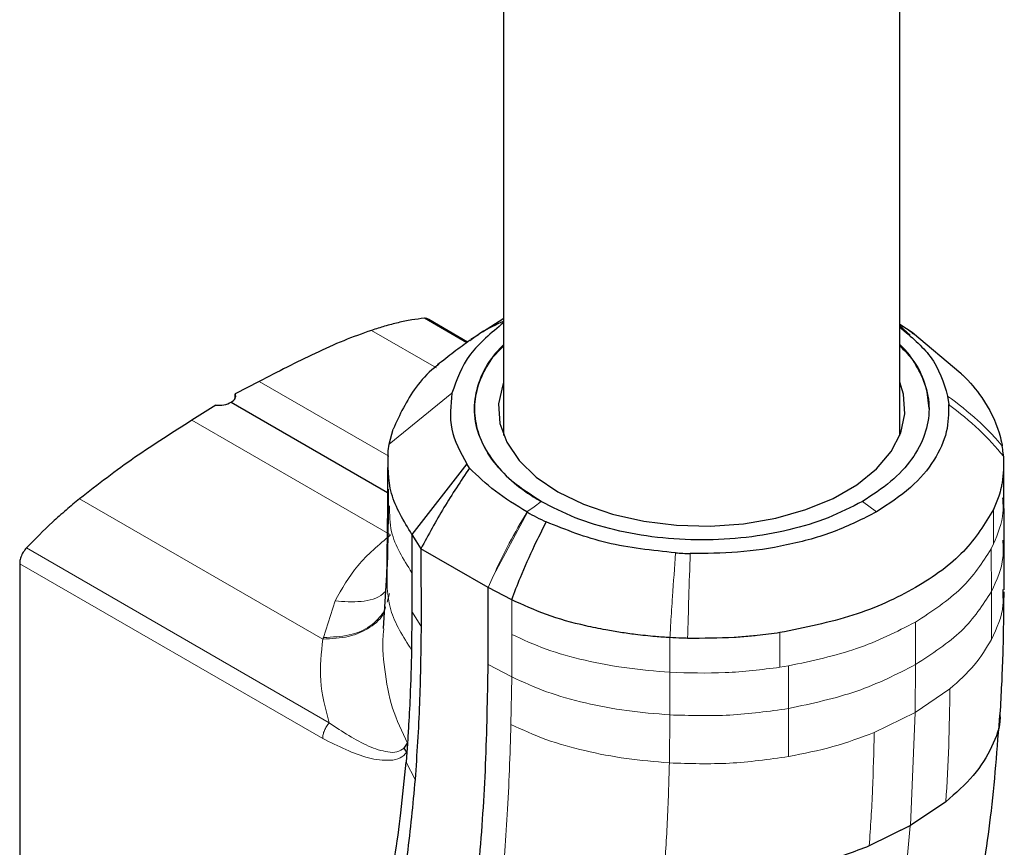
# Model space of a CAD drawing. Units: millimetres. Extents: x 0 to 210, y 0 to 297.
# Drawn here: x 174 to 177, y 142 to 145 of the extents above; entities that cross this region are included whole.
import ezdxf

# ---------------------------------------------------------------- set-up
doc = ezdxf.new("R2010")
doc.units = ezdxf.units.MM

msp = doc.modelspace()

# ---------------------------------------------------------------- linework, layer by layer
at = {"color": 7, "linetype": 'Continuous', "lineweight": 25}
for p, q in [((175.5422, 165.76643), (175.5422, 143.65189)), ((176.7922, 143.65189), (176.7922, 165.7651)), ((175.42854, 143.94682), (175.30569, 144.01774)), ((175.54272, 144.02131), (175.47557, 143.97807)), ((176.83382, 143.97492), (176.7922, 144.00185)), ((175.46246, 143.96964), (175.43848, 143.95419)), ((176.98478, 143.84753), (176.83193, 143.97628)), ((174.77052, 143.82201), (174.69522, 143.7831)), ((174.69522, 143.76894), (174.69522, 143.7831)), ((176.9427, 143.77622), (176.94617, 143.74969)), ((174.63398, 143.74775), (174.55868, 143.69972)), ((174.68228, 143.75707), (175.1758, 143.47217)), ((175.18153, 143.62386), (175.19365, 143.67111)), ((175.17824, 143.60276), (175.18153, 143.62386)), ((175.17583, 143.55021), (175.17578, 143.4297)), ((175.42598, 143.56218), (175.25284, 143.33895)), ((175.43423, 143.54869), (175.42598, 143.56218)), ((177.12013, 143.45374), (177.12012, 143.56463)), ((175.17575, 143.43093), (175.17237, 143.1885)), ((175.25284, 143.33895), (175.26565, 143.31861)), ((175.25284, 143.33895), (175.25284, 143.21853)), ((175.26565, 143.31861), (175.28113, 143.29404)), ((175.49326, 143.17158), (175.28114, 143.29404)), ((175.28114, 143.29404), (175.28167, 143.05073)), ((174.0154, 143.24687), (174.0154, 141.78139)), ((175.1727, 143.2122), (175.16195, 143.04182)), ((175.25284, 143.21853), (175.25288, 143.09591)), ((175.49325, 142.92834), (175.49326, 143.17158)), ((175.56755, 143.13298), (175.49327, 143.17158)), ((177.11666, 143.16525), (177.11685, 143.15011)), ((175.25288, 143.09591), (175.25175, 142.97417)), ((175.22846, 142.66496), (175.23889, 142.68045)), ((175.23678, 142.65154), (175.23422, 142.61999)), ((176.93729, 142.49515), (176.82592, 142.42059)), ((176.82592, 142.42059), (176.69578, 142.35573)), ((176.82444, 142.41877), (176.78942, 142.40239))]:
    msp.add_line(p, q, dxfattribs=at)
at = {"color": 8, "linetype": 'Continuous', "lineweight": 18}
for p, q in [((175.29246, 144.02159), (175.42566, 143.94469)), ((175.12498, 143.98365), (175.33041, 143.86506)), ((176.7922, 143.99735), (176.82464, 143.96878)), ((174.77052, 143.82201), (175.17957, 143.58588)), ((175.37925, 143.78501), (175.18154, 143.62385)), ((174.55868, 143.69972), (175.18567, 143.33777)), ((174.20431, 143.4521), (174.97202, 143.00895)), ((176.67398, 143.44338), (176.71857, 143.4104)), ((177.0879, 143.41842), (177.0879, 143.30916)), ((175.51006, 143.20989), (175.61694, 143.40966)), ((174.03675, 143.29669), (174.99159, 142.74443)), ((177.08014, 143.29335), (177.0879, 143.30916)), ((174.97141, 142.695), (174.0154, 143.24687)), ((175.51006, 143.20989), (175.49327, 143.17158)), ((175.17433, 143.12538), (175.18254, 143.15325)), ((174.9739, 143.01386), (175.01032, 143.1291)), ((175.5676, 143.02369), (175.56755, 143.13298)), ((175.28136, 143.05067), (175.25288, 143.09591)), ((176.84111, 143.06235), (176.84146, 142.92819)), ((175.56759, 142.88971), (175.5676, 143.02369)), ((176.41361, 142.91988), (176.41362, 143.02914)), ((176.06671, 142.90417), (176.06674, 143.01345)), ((175.49325, 142.92834), (175.56759, 142.88971)), ((176.44097, 142.92437), (176.41361, 142.91988)), ((176.44134, 142.78966), (176.44097, 142.92437)), ((176.84146, 142.92819), (176.84089, 142.77667)), ((175.5676, 142.88868), (175.56761, 142.88972)), ((176.06645, 142.76953), (176.06671, 142.90417)), ((175.5653, 142.73927), (175.5676, 142.88868)), ((176.95007, 142.85159), (176.84089, 142.77667)), ((176.06505, 142.61794), (176.06645, 142.76953)), ((176.4404, 142.63779), (176.44134, 142.78966)), ((176.84089, 142.77667), (176.71112, 142.71366)), ((176.8259, 142.42058), (176.84089, 142.77667)), ((175.26278, 142.56551), (175.23423, 142.61999))]:
    msp.add_line(p, q, dxfattribs=at)
at = {"color": 7, "linetype": 'Continuous', "lineweight": 25, "flags": 128}
for points in [[(175.5422, 143.81969), (175.53918, 143.8118), (175.52607, 143.75109), (175.53045, 143.68997), (175.5522, 143.63009), (175.59072, 143.57309), (175.64497, 143.52054), (175.71347, 143.47385), (175.79434, 143.43431), (175.88538, 143.40299), (175.98411, 143.38076), (176.08783, 143.3682), (176.19372, 143.36567), (176.29888, 143.37324), (176.40045, 143.3907), (176.49566, 143.41757), (176.58191, 143.45312), (176.65685, 143.49638), (176.71843, 143.54617), (176.76498, 143.60113), (176.79522, 143.65977), (176.80833, 143.72048), (176.80395, 143.78161), (176.7922, 143.81969)], [(177.12142, 143.32114), (177.12078, 143.38865), (177.12014, 143.45615)]]:
    msp.add_lwpolyline(points, dxfattribs=at)
at = {"color": 8, "linetype": 'Continuous', "lineweight": 18, "flags": 128}
msp.add_lwpolyline([(175.6603, 143.44326), (175.63806, 143.42679), (175.61581, 143.41033)], dxfattribs=at)
at = {"color": 7, "linetype": 'Continuous', "lineweight": 25}
for major_axis, ratio, start_param, end_param in [((0.04999, -0.00216), 0.546315, 5.5213543, 6.5685739), ((0.04998, 0.0024), 0.6066673, 4.4215083, 5.4687167)]:
    msp.add_ellipse((174.64692, 143.77748), major_axis=major_axis, ratio=ratio, start_param=start_param, end_param=end_param, dxfattribs=at)
for points, knots in [([(175.29246, 144.02159), (175.27907, 144.02015), (175.25175, 144.01722), (175.20958, 144.0081), (175.16717, 143.99706), (175.13893, 143.98809), (175.12498, 143.98365)], [0, 0, 0, 0, 0.2473767, 0.5046689, 0.7554483, 1, 1, 1, 1]), ([(175.30565, 144.01766), (175.303, 144.01931), (175.2991, 144.02173), (175.29407, 144.02162), (175.29246, 144.02159)], [0, 0, 0, 0, 0.6794239, 1, 1, 1, 1]), ([(175.5422, 144.00784), (175.5031, 143.97556), (175.42136, 143.90807), (175.39369, 143.82719), (175.37925, 143.78501)], [0, 0, 0, 0, 0.4783526, 1, 1, 1, 1]), ([(175.5422, 144.01205), (175.51734, 144.00098), (175.47931, 143.98403), (175.44716, 143.95884), (175.43602, 143.95012)], [0, 0, 0, 0, 0.6534727, 1, 1, 1, 1]), ([(175.12497, 143.98356), (175.09593, 143.97319), (175.03717, 143.95219), (174.91882, 143.89851), (174.82956, 143.85247), (174.77052, 143.82202)], [0, 0, 0, 0, 0.2484448, 0.5028582, 1, 1, 1, 1]), ([(176.7922, 144.00081), (176.80147, 143.99584), (176.81679, 143.98763), (176.83009, 143.97671), (176.83534, 143.97241)], [0, 0, 0, 0, 0.6055792, 1, 1, 1, 1]), ([(176.7922, 143.99361), (176.82774, 143.96369), (176.90587, 143.89792), (176.9297, 143.81915), (176.9427, 143.77622)], [0, 0, 0, 0, 0.4549846, 1, 1, 1, 1]), ([(175.43693, 143.95306), (175.41964, 143.94038), (175.38476, 143.9148), (175.35091, 143.88798), (175.33385, 143.87446)], [0, 0, 0, 0, 0.49583474, 1, 1, 1, 1]), ([(175.5422, 143.93759), (175.54068, 143.93628), (175.51647, 143.91528), (175.4866, 143.86961), (175.45568, 143.80177), (175.44691, 143.7321), (175.45838, 143.66218), (175.48955, 143.59484), (175.54069, 143.53097), (175.59938, 143.48049), (175.64389, 143.45322), (175.66031, 143.44315)], [0, 0, 0, 0, 0.0088756, 0.141247, 0.2696675, 0.4018155, 0.5298878, 0.6616384, 0.7902526, 0.9225929, 1, 1, 1, 1]), ([(175.66031, 143.44326), (175.62921, 143.46339), (175.56676, 143.50382), (175.50101, 143.57644), (175.45963, 143.65459), (175.44538, 143.73615), (175.46035, 143.81717), (175.49255, 143.88472), (175.52909, 143.92133), (175.5422, 143.93446)], [0, 0, 0, 0, 0.15154869, 0.30429328, 0.45721569, 0.60997664, 0.7624583, 0.91475453, 1, 1, 1, 1]), ([(176.7922, 143.93446), (176.80529, 143.92133), (176.84187, 143.88464), (176.87405, 143.81693), (176.88902, 143.73581), (176.87476, 143.65438), (176.83344, 143.57649), (176.76768, 143.50401), (176.70521, 143.46359), (176.67398, 143.44338)], [0, 0, 0, 0, 0.0851725, 0.2381003, 0.3908647, 0.5433466, 0.6956409, 0.8478357, 1, 1, 1, 1]), ([(176.88415, 143.73701), (176.88218, 143.75993), (176.8782, 143.80644), (176.84508, 143.87329), (176.8157, 143.91794), (176.79283, 143.93751), (176.7922, 143.93805)], [0, 0, 0, 0, 0.3266757, 0.6627487, 0.9906375, 1, 1, 1, 1]), ([(175.33775, 143.87618), (175.33313, 143.87274), (175.30378, 143.85084), (175.24497, 143.78391), (175.21415, 143.71622), (175.19362, 143.67112)], [0, 0, 0, 0, 0.0586822, 0.3728293, 1, 1, 1, 1]), ([(176.9833, 143.84884), (176.98459, 143.84766), (176.98647, 143.84593), (176.98845, 143.84405), (176.98922, 143.84332), (176.98942, 143.84313), (176.98948, 143.84307), (177.01316, 143.82042), (177.06306, 143.76161), (177.09828, 143.6885), (177.11142, 143.63756), (177.11411, 143.6241), (177.11483, 143.62022), (177.11504, 143.61905), (177.11511, 143.61865)], [0, 0, 0, 0, 0.0171879, 0.02506429, 0.02712399, 0.027684, 0.02784652, 0.02793073, 0.35300949, 0.82853566, 0.95212842, 0.98547547, 0.99508586, 1, 1, 1, 1]), ([(175.37925, 143.78501), (175.37504, 143.747), (175.36664, 143.67105), (175.40621, 143.59845), (175.42598, 143.56219)], [0, 0, 0, 0, 0.5005146, 1, 1, 1, 1]), ([(176.94615, 143.74967), (176.94571, 143.72079), (176.9448, 143.66108), (176.9034, 143.57175), (176.83138, 143.48429), (176.75647, 143.43522), (176.71857, 143.4104)], [0, 0, 0, 0, 0.23094785, 0.4774853, 0.73563231, 1, 1, 1, 1]), ([(174.55868, 143.69973), (174.52889, 143.68069), (174.46861, 143.64217), (174.34992, 143.5646), (174.26204, 143.4967), (174.20431, 143.4521)], [0, 0, 0, 0, 0.250953, 0.5079248, 1, 1, 1, 1]), ([(177.11924, 143.58633), (177.11912, 143.58769), (177.1188, 143.59132), (177.11773, 143.60211), (177.11625, 143.6115), (177.11513, 143.61866)], [0, 0, 0, 0, 0.124502, 0.332658, 1, 1, 1, 1]), ([(175.25283, 143.33895), (175.22697, 143.38166), (175.17523, 143.46706), (175.17725, 143.55752), (175.17826, 143.60276)], [0, 0, 0, 0, 0.5000066, 1, 1, 1, 1]), ([(177.1192, 143.58632), (177.11943, 143.55819), (177.11969, 143.52519), (177.11075, 143.48298), (177.1033, 143.45493), (177.0937, 143.43217), (177.0879, 143.41842)], [0, 0, 0, 0, 0.49985461, 0.58620541, 0.74993917, 1, 1, 1, 1]), ([(175.43423, 143.54869), (175.40681, 143.50749), (175.35196, 143.4251), (175.30475, 143.33773), (175.28114, 143.29404)], [0, 0, 0, 0, 0.4999346, 1, 1, 1, 1]), ([(175.61581, 143.41033), (175.58103, 143.43161), (175.51143, 143.4742), (175.45997, 143.52385), (175.43423, 143.54869)], [0, 0, 0, 0, 0.4997947, 1, 1, 1, 1]), ([(175.17827, 143.48226), (175.17796, 143.43646), (175.17742, 143.35467), (175.17567, 143.2736), (175.17489, 143.23793)], [0, 0, 0, 0, 0.5599891, 1, 1, 1, 1]), ([(174.20429, 143.45217), (174.19013, 143.4403), (174.16146, 143.41625), (174.10496, 143.36617), (174.0639, 143.32434), (174.03675, 143.29669)], [0, 0, 0, 0, 0.2484667, 0.5031888, 1, 1, 1, 1]), ([(176.67398, 143.44338), (176.63897, 143.42534), (176.56894, 143.38928), (176.44338, 143.35132), (176.30841, 143.32742), (176.16751, 143.31934), (176.0264, 143.3274), (175.89098, 143.35132), (175.7652, 143.38926), (175.69518, 143.42531), (175.66031, 143.44326)], [0, 0, 0, 0, 0.12481548, 0.24965588, 0.37457784, 0.49965356, 0.62496094, 0.75040246, 0.87569693, 1, 1, 1, 1]), ([(175.61581, 143.41033), (175.616, 143.41022), (175.61638, 143.41), (175.61675, 143.40978), (175.61694, 143.40967)], [0, 0, 0, 0, 0.5000037, 1, 1, 1, 1]), ([(175.61694, 143.40967), (175.62654, 143.4043), (175.64573, 143.39355), (175.6663, 143.38369), (175.67659, 143.37875)], [0, 0, 0, 0, 0.499983, 1, 1, 1, 1]), ([(176.71857, 143.4104), (176.67556, 143.38851), (176.59055, 143.34526), (176.43905, 143.30368), (176.28429, 143.27978), (176.18085, 143.27925), (176.13082, 143.27899)], [0, 0, 0, 0, 0.2643683, 0.5225156, 0.7690529, 1, 1, 1, 1]), ([(175.56756, 143.13298), (175.57656, 143.1565), (175.59857, 143.21402), (175.63532, 143.29632), (175.66415, 143.35391), (175.67659, 143.37874)], [0, 0, 0, 0, 0.28246501, 0.69058444, 1, 1, 1, 1]), ([(176.08488, 143.28101), (176.01069, 143.28876), (175.86232, 143.30426), (175.73849, 143.35392), (175.67658, 143.37875)], [0, 0, 0, 0, 0.500026, 1, 1, 1, 1]), ([(174.03676, 143.2967), (174.03325, 143.29241), (174.02614, 143.28373), (174.01883, 143.26806), (174.01572, 143.25545), (174.01547, 143.24884), (174.0154, 143.24687)], [0, 0, 0, 0, 0.2916116, 0.5901152, 0.8780373, 1, 1, 1, 1]), ([(177.12126, 143.16482), (177.12144, 143.19068), (177.12181, 143.24265), (177.12158, 143.2948), (177.12147, 143.32101)], [0, 0, 0, 0, 0.4974698, 1, 1, 1, 1]), ([(176.08488, 143.28101), (176.09252, 143.28058), (176.10781, 143.27971), (176.12315, 143.27925), (176.13082, 143.27901)], [0, 0, 0, 0, 0.4999469, 1, 1, 1, 1]), ([(177.10913, 142.77255), (177.1124, 142.83439), (177.11911, 142.9613), (177.12027, 143.09127), (177.12087, 143.1579)], [0, 0, 0, 0, 0.4873344, 1, 1, 1, 1]), ([(176.06674, 143.01345), (176.05141, 143.01447), (176.01495, 143.01689), (175.96295, 143.02247), (175.91092, 143.02967), (175.85845, 143.0385), (175.77878, 143.05505), (175.67494, 143.08352), (175.60315, 143.11659), (175.56755, 143.13298)], [0, 0, 0, 0, 0.0843353, 0.2006313, 0.2887477, 0.376628, 0.4992118, 0.7516701, 1, 1, 1, 1]), ([(175.28167, 143.05073), (175.28167, 143.05053), (175.28165, 143.04885), (175.28158, 143.04318), (175.28057, 142.96118), (175.27863, 142.79837), (175.26818, 142.64495), (175.26277, 142.5655)], [0, 0, 0, 0, 0.0012414, 0.0102239, 0.0344697, 0.5000203, 1, 1, 1, 1]), ([(176.41362, 143.02915), (176.38984, 143.02582), (176.35032, 143.0203), (176.30192, 143.01612), (176.22906, 143.01112), (176.17175, 143.0111), (176.12274, 143.01108)], [0, 0, 0, 0, 0.25006097, 0.41553945, 0.50014513, 1, 1, 1, 1]), ([(176.12274, 143.01108), (176.11649, 143.01128), (176.09779, 143.01188), (176.07915, 143.01282), (176.06674, 143.01344)], [0, 0, 0, 0, 0.3345076, 1, 1, 1, 1]), ([(175.25175, 142.97417), (175.25042, 142.9248), (175.24816, 142.84157), (175.24325, 142.74958), (175.24027, 142.70106), (175.23925, 142.68586), (175.23889, 142.6805)], [0, 0, 0, 0, 0.4999663, 0.8427756, 0.9445842, 1, 1, 1, 1]), ([(175.37516, 141.72646), (175.39467, 141.81948), (175.4337, 142.00554), (175.46718, 142.30419), (175.48793, 142.61142), (175.49148, 142.8227), (175.49325, 142.92834)], [0, 0, 0, 0, 0.2499494, 0.4999775, 0.7499824, 1, 1, 1, 1]), ([(176.534, 141.06062), (176.54464, 141.07211), (176.58284, 141.11339), (176.65482, 141.20896), (176.74229, 141.3415), (176.81191, 141.47404), (176.86113, 141.58295), (176.89899, 141.6766), (176.93957, 141.79152), (176.98782, 141.9531), (177.03828, 142.17221), (177.08379, 142.4546), (177.09976, 142.66486), (177.10815, 142.77518)], [0, 0, 0, 0, 0.0241619, 0.0867962, 0.1895051, 0.2864751, 0.3332154, 0.3878699, 0.4563008, 0.5386543, 0.6702332, 0.826968, 1, 1, 1, 1]), ([(177.10768, 142.77257), (177.10791, 142.76894), (177.11014, 142.73418), (177.08459, 142.6679), (177.03021, 142.57707), (176.96826, 142.52246), (176.93729, 142.49515)], [0, 0, 0, 0, 0.03739242, 0.35833499, 0.67913173, 1, 1, 1, 1]), ([(175.23889, 142.6805), (175.23855, 142.67566), (175.23787, 142.66598), (175.23713, 142.65635), (175.23676, 142.65153)], [0, 0, 0, 0, 0.50000034, 1, 1, 1, 1]), ([(175.23678, 142.65153), (175.23511, 142.65368), (175.23177, 142.65795), (175.22956, 142.66263), (175.22846, 142.66496)], [0, 0, 0, 0, 0.5006885, 1, 1, 1, 1]), ([(175.17293, 142.17736), (175.1819, 142.2246), (175.19946, 142.31706), (175.21957, 142.465), (175.22918, 142.56661), (175.23423, 142.61999)], [0, 0, 0, 0, 0.33152779, 0.64884086, 1, 1, 1, 1]), ([(175.26277, 142.5655), (175.25544, 142.48595), (175.24112, 142.3307), (175.21455, 142.1846), (175.2016, 142.11337)], [0, 0, 0, 0, 0.512468, 1, 1, 1, 1]), ([(176.69578, 142.35573), (176.64763, 142.33742), (176.55129, 142.30078), (176.38848, 142.26502), (176.21845, 142.24416), (176.10422, 142.24477), (176.047, 142.24508)], [0, 0, 0, 0, 0.2496838, 0.4995946, 0.749308, 1, 1, 1, 1])]:
    msp.add_open_spline(points, degree=3, knots=knots, dxfattribs=at)
at = {"color": 8, "linetype": 'Continuous', "lineweight": 18}
for points, knots in [([(176.9427, 143.77622), (176.97553, 143.75129), (177.02815, 143.71133), (177.08297, 143.65639), (177.10677, 143.62844), (177.11511, 143.61864)], [0, 0, 0, 0, 0.5187571, 0.831411, 1, 1, 1, 1]), ([(177.11924, 143.58633), (177.09465, 143.61475), (177.0435, 143.67386), (176.97942, 143.72376), (176.94615, 143.74967)], [0, 0, 0, 0, 0.4808205, 1, 1, 1, 1]), ([(177.11627, 143.45438), (177.11734, 143.43907), (177.12075, 143.39008), (177.10129, 143.34213), (177.0879, 143.30916)], [0, 0, 0, 0, 0.3124703, 1, 1, 1, 1]), ([(175.25283, 143.21853), (175.22584, 143.26111), (175.18238, 143.32968), (175.18232, 143.40233), (175.18229, 143.42987)], [0, 0, 0, 0, 0.6210315, 1, 1, 1, 1]), ([(175.51006, 143.20989), (175.52611, 143.24398), (175.55821, 143.31217), (175.59661, 143.3776), (175.61581, 143.41033)], [0, 0, 0, 0, 0.49984098, 1, 1, 1, 1]), ([(175.01032, 143.1291), (175.03179, 143.16747), (175.07475, 143.24422), (175.14869, 143.30658), (175.18567, 143.33777)], [0, 0, 0, 0, 0.49994, 1, 1, 1, 1]), ([(177.08013, 143.29335), (177.08033, 143.27099), (177.08073, 143.22628), (177.08117, 143.18153), (177.08139, 143.15915)], [0, 0, 0, 0, 0.4999963, 1, 1, 1, 1]), ([(177.08139, 143.15915), (177.09747, 143.19463), (177.12165, 143.24796), (177.11802, 143.30278), (177.11681, 143.32113)], [0, 0, 0, 0, 0.6653282, 1, 1, 1, 1]), ([(176.06674, 143.01344), (176.06763, 143.02856), (176.07018, 143.07172), (176.0758, 143.16155), (176.08139, 143.23511), (176.08488, 143.28101)], [0, 0, 0, 0, 0.1686207, 0.4812353, 1, 1, 1, 1]), ([(176.13082, 143.27899), (176.12927, 143.23298), (176.12628, 143.14436), (176.12389, 143.05435), (176.12274, 143.01107)], [0, 0, 0, 0, 0.5191792, 1, 1, 1, 1]), ([(175.25175, 142.97417), (175.22537, 143.01605), (175.17174, 143.10122), (175.17382, 143.19186), (175.17488, 143.23793)], [0, 0, 0, 0, 0.4917767, 1, 1, 1, 1]), ([(175.01032, 143.1291), (175.03804, 143.1272), (175.09348, 143.12339), (175.14842, 143.13799), (175.16531, 143.15591), (175.1675, 143.15824)], [0, 0, 0, 0, 0.4652801, 0.9305556, 1, 1, 1, 1]), ([(176.84146, 142.92819), (176.89385, 142.96239), (176.99864, 143.03079), (177.05381, 143.11637), (177.08139, 143.15915)], [0, 0, 0, 0, 0.5000365, 1, 1, 1, 1]), ([(177.08139, 143.15915), (177.08154, 143.13385), (177.08183, 143.08323), (177.08157, 143.03297), (177.08144, 143.00783)], [0, 0, 0, 0, 0.49992596, 1, 1, 1, 1]), ([(177.11685, 143.15011), (177.11747, 143.13864), (177.12004, 143.09085), (177.09811, 143.04368), (177.08144, 143.00783)], [0, 0, 0, 0, 0.2399942, 1, 1, 1, 1]), ([(175.16998, 143.11047), (175.1685, 143.10428), (175.16233, 143.0785), (175.12234, 143.04395), (175.05599, 143.01275), (175.00001, 143.01023), (174.97202, 143.00897)], [0, 0, 0, 0, 0.0951996, 0.3967823, 0.6983828, 1, 1, 1, 1]), ([(174.9739, 143.01386), (175.00158, 143.01506), (175.05693, 143.01746), (175.12608, 143.04708), (175.15229, 143.0795), (175.16535, 143.09565)], [0, 0, 0, 0, 0.3341198, 0.6682386, 1, 1, 1, 1]), ([(174.9739, 143.01386), (174.97371, 143.01303), (174.97334, 143.01137), (174.97246, 143.00976), (174.97202, 143.00895)], [0, 0, 0, 0, 0.501507, 1, 1, 1, 1]), ([(175.2389, 142.6805), (175.22143, 142.71693), (175.18541, 142.79201), (175.16528, 142.91422), (175.15751, 142.99821), (175.16419, 143.0392), (175.16457, 143.04153)], [0, 0, 0, 0, 0.3114504, 0.6419975, 0.9796623, 1, 1, 1, 1]), ([(175.5676, 143.02369), (175.60284, 143.00743), (175.6739, 142.97464), (175.79825, 142.94037), (175.92969, 142.91538), (176.0211, 142.9079), (176.06671, 142.90417)], [0, 0, 0, 0, 0.2459926, 0.4960405, 0.7485291, 1, 1, 1, 1]), ([(174.99159, 142.74443), (174.98001, 142.78905), (174.95684, 142.87835), (174.96695, 142.96546), (174.972, 143.00904)], [0, 0, 0, 0, 0.4996637, 1, 1, 1, 1]), ([(177.08144, 143.00783), (177.06496, 142.98031), (177.032, 142.92525), (176.97737, 142.87614), (176.95006, 142.85159)], [0, 0, 0, 0, 0.5000359, 1, 1, 1, 1]), ([(176.44134, 142.78966), (176.51546, 142.80559), (176.66372, 142.83744), (176.78221, 142.89794), (176.84146, 142.92819)], [0, 0, 0, 0, 0.4999634, 1, 1, 1, 1]), ([(175.56759, 142.8897), (175.60339, 142.87319), (175.67504, 142.84016), (175.7997, 142.80593), (175.93035, 142.78081), (176.02107, 142.77329), (176.06645, 142.76953)], [0, 0, 0, 0, 0.2497722, 0.4998472, 0.7498386, 1, 1, 1, 1]), ([(176.06671, 142.90417), (176.12515, 142.90226), (176.24201, 142.89845), (176.35641, 142.91274), (176.41361, 142.91988)], [0, 0, 0, 0, 0.5000612, 1, 1, 1, 1]), ([(176.95007, 142.85159), (176.94923, 142.79136), (176.94757, 142.67091), (176.94075, 142.55371), (176.93733, 142.49512)], [0, 0, 0, 0, 0.5001043, 1, 1, 1, 1]), ([(176.06645, 142.76953), (176.12979, 142.76754), (176.25648, 142.76355), (176.37972, 142.78096), (176.44134, 142.78966)], [0, 0, 0, 0, 0.5000092, 1, 1, 1, 1]), ([(174.97141, 142.695), (174.97165, 142.69908), (174.97213, 142.70725), (174.9764, 142.72056), (174.98281, 142.73354), (174.98866, 142.7408), (174.99159, 142.74443)], [0, 0, 0, 0, 0.2500372, 0.4999783, 0.7499427, 1, 1, 1, 1]), ([(174.99159, 142.74443), (175.03332, 142.71673), (175.09593, 142.67517), (175.16709, 142.65243), (175.20655, 142.64955), (175.22117, 142.65983), (175.22846, 142.66496)], [0, 0, 0, 0, 0.5000712, 0.7501854, 0.8753584, 1, 1, 1, 1]), ([(175.44958, 141.68786), (175.46652, 141.76771), (175.50124, 141.93142), (175.5338, 142.18909), (175.55608, 142.45946), (175.56216, 142.64391), (175.5653, 142.73927)], [0, 0, 0, 0, 0.2438441, 0.4999231, 0.7414565, 1, 1, 1, 1]), ([(175.56529, 142.73926), (175.60118, 142.72271), (175.67299, 142.6896), (175.79776, 142.65503), (175.92864, 142.62958), (176.01958, 142.62182), (176.06505, 142.61794)], [0, 0, 0, 0, 0.2497234, 0.4996372, 0.749857, 1, 1, 1, 1]), ([(176.71112, 142.71366), (176.66863, 142.69789), (176.58364, 142.66636), (176.48815, 142.64732), (176.4404, 142.63779)], [0, 0, 0, 0, 0.4999656, 1, 1, 1, 1]), ([(176.69578, 142.35572), (176.69962, 142.41456), (176.7073, 142.53226), (176.70984, 142.65319), (176.71111, 142.71366)], [0, 0, 0, 0, 0.4999341, 1, 1, 1, 1]), ([(175.23678, 142.65153), (175.23024, 142.64481), (175.21597, 142.63014), (175.17425, 142.62362), (175.09356, 142.6339), (175.02023, 142.67058), (174.97141, 142.695)], [0, 0, 0, 0, 0.1144023, 0.2495744, 0.5003937, 1, 1, 1, 1]), ([(176.04698, 142.24499), (176.0512, 142.30633), (176.05965, 142.42902), (176.06325, 142.55495), (176.06505, 142.61794)], [0, 0, 0, 0, 0.4998983, 1, 1, 1, 1]), ([(176.06505, 142.61794), (176.12847, 142.61586), (176.2553, 142.6117), (176.37871, 142.6291), (176.4404, 142.63779)], [0, 0, 0, 0, 0.5000471, 1, 1, 1, 1]), ([(176.82444, 142.41877), (176.81916, 142.35712), (176.80862, 142.23387), (176.79151, 142.11535), (176.78296, 142.05611)], [0, 0, 0, 0, 0.5001712, 1, 1, 1, 1])]:
    msp.add_open_spline(points, degree=3, knots=knots, dxfattribs=at)
at = {"color": 7, "linetype": 'Continuous', "lineweight": 25}
msp.add_open_spline([(177.0879, 143.41842), (177.06029, 143.37292), (177.00507, 143.28191), (176.84795, 143.16768), (176.65007, 143.07697), (176.49244, 143.04509), (176.41362, 143.02914)], degree=3, dxfattribs=at)
at = {"color": 8, "linetype": 'Continuous', "lineweight": 18}
for points in [[(177.08014, 143.29335), (177.05272, 143.25056), (176.9979, 143.16499), (176.8934, 143.09655), (176.84114, 143.06233)], [(176.44097, 142.92437), (176.51509, 142.94019), (176.66331, 142.97184), (176.78187, 143.03217), (176.84114, 143.06233)]]:
    msp.add_open_spline(points, degree=3, dxfattribs=at)

doc.saveas('drawing.dxf')
